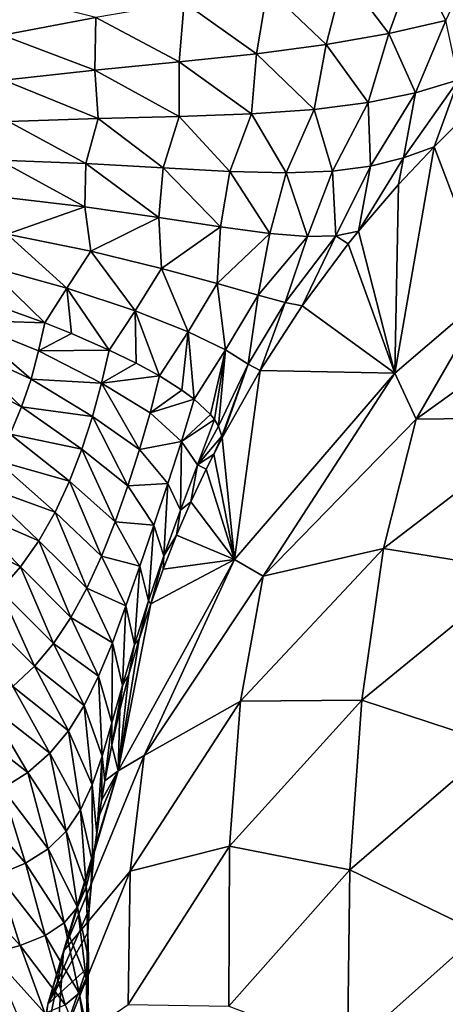
# Model space of a CAD drawing. Units: millimetres. Extents: x -25 to 25, y -4 to 315.
# Drawn here: x -9 to -9, y 9 to 10 of the extents above; entities that cross this region are included whole.
import ezdxf

# ---------------------------------------------------------------- set-up
doc = ezdxf.new("R2010")
doc.units = ezdxf.units.MM
doc.header["$LTSCALE"] = 52.148148
for name, color, linetype in [('1', 7, 'CONTINUOUS'), ('159', 7, 'CONTINUOUS'), ('229', 7, 'CONTINUOUS'), ('230', 7, 'CONTINUOUS'), ('232', 7, 'CONTINUOUS'), ('300', 7, 'CONTINUOUS'), ('31', 7, 'CONTINUOUS')]:
    doc.layers.add(name, color=color, linetype=linetype)

msp = doc.modelspace()

# ---------------------------------------------------------------- linework, layer by layer
at = {"layer": '1', "color": 7, "linetype": 'CONTINUOUS', "true_color": 0xaaaaaa}
for points in [[(-8.143, 0, -18.8869), (-10.7019, 0, -17.8439), (-8.143, 273.6, -18.8869), (-8.143, 0, -18.8869)], [(-8.143, 273.6, -18.8869), (-10.7019, 0, -17.8439), (-10.7019, 273.6, -17.8439), (-8.143, 273.6, -18.8869)]]:
    msp.add_3dface(points, dxfattribs=at)
at = {"layer": '159', "color": 7, "linetype": 'CONTINUOUS', "true_color": 0xaaaaaa}
for points in [[(-9.1053, 221.6487, 14.235), (-10.2935, 0, 13.6181), (-9.2659, 221.6587, 14.1572), (-9.1053, 221.6487, 14.235)], [(-8.9397, 221.6403, 14.3135), (-10.2935, 0, 13.6181), (-9.1053, 221.6487, 14.235), (-8.9397, 221.6403, 14.3135)], [(-8.7692, 221.6345, 14.3926), (-10.2935, 0, 13.6181), (-8.9397, 221.6403, 14.3135), (-8.7692, 221.6345, 14.3926)], [(-8.5934, 221.6325, 14.4721), (-10.2935, 0, 13.6181), (-8.7692, 221.6345, 14.3926), (-8.5934, 221.6325, 14.4721)], [(-8.1467, 0, 14.6656), (-10.2935, 0, 13.6181), (-8.2263, 221.6328, 14.632), (-8.1467, 0, 14.6656)], [(-8.2263, 221.6328, 14.632), (-10.2935, 0, 13.6181), (-8.4125, 221.6327, 14.5519), (-8.2263, 221.6328, 14.632)], [(-8.4125, 221.6327, 14.5519), (-10.2935, 0, 13.6181), (-8.5934, 221.6325, 14.4721), (-8.4125, 221.6327, 14.5519)]]:
    msp.add_3dface(points, dxfattribs=at)
at = {"layer": '229', "color": 7, "linetype": 'CONTINUOUS', "true_color": 0xaaaaaa}
for points in [[(-8.5991, 10.2872, -11.3636), (-8.5502, 10.189, -11.5586), (-8.4915, 10.3134, -11.4614), (-8.5991, 10.2872, -11.3636)], [(-8.7142, 10.2632, -11.2708), (-8.6422, 10.1677, -11.447), (-8.5991, 10.2872, -11.3636), (-8.7142, 10.2632, -11.2708)], [(-8.6422, 10.1677, -11.447), (-8.5502, 10.189, -11.5586), (-8.5991, 10.2872, -11.3636), (-8.6422, 10.1677, -11.447)], [(-8.8387, 10.2407, -11.1851), (-8.7433, 10.15, -11.3404), (-8.7142, 10.2632, -11.2708), (-8.8387, 10.2407, -11.1851)], [(-8.7433, 10.15, -11.3404), (-8.6422, 10.1677, -11.447), (-8.7142, 10.2632, -11.2708), (-8.7433, 10.15, -11.3404)], [(-9.2675, 10.1654, -10.9918), (-9.1164, 10.1938, -11.044), (-9.2989, 10.2395, -10.9608), (-9.2675, 10.1654, -10.9918)], [(-8.9731, 10.2181, -11.1087), (-8.8562, 10.1352, -11.2409), (-8.8387, 10.2407, -11.1851), (-8.9731, 10.2181, -11.1087)], [(-8.8562, 10.1352, -11.2409), (-8.7433, 10.15, -11.3404), (-8.8387, 10.2407, -11.1851), (-8.8562, 10.1352, -11.2409)], [(-9.1164, 10.1938, -11.044), (-8.9812, 10.122, -11.1516), (-8.9731, 10.2181, -11.1087), (-9.1164, 10.1938, -11.044)], [(-8.9812, 10.122, -11.1516), (-8.8562, 10.1352, -11.2409), (-8.9731, 10.2181, -11.1087), (-8.9812, 10.122, -11.1516)], [(-9.2675, 10.1654, -10.9918), (-9.1179, 10.1085, -11.0751), (-9.1164, 10.1938, -11.044), (-9.2675, 10.1654, -10.9918)], [(-9.1179, 10.1085, -11.0751), (-8.9812, 10.122, -11.1516), (-9.1164, 10.1938, -11.044), (-9.1179, 10.1085, -11.0751)], [(-8.6422, 10.1677, -11.447), (-8.5992, 10.072, -11.6597), (-8.5502, 10.189, -11.5586), (-8.6422, 10.1677, -11.447)], [(-8.5992, 10.072, -11.6597), (-8.5292, 10.0927, -11.7887), (-8.5502, 10.189, -11.5586), (-8.5992, 10.072, -11.6597)], [(-9.2653, 10.0921, -11.0124), (-9.1179, 10.1085, -11.0751), (-9.2675, 10.1654, -10.9918), (-9.2653, 10.0921, -11.0124)], [(-8.7433, 10.15, -11.3404), (-8.6757, 10.056, -11.5336), (-8.6422, 10.1677, -11.447), (-8.7433, 10.15, -11.3404)], [(-8.6757, 10.056, -11.5336), (-8.5992, 10.072, -11.6597), (-8.6422, 10.1677, -11.447), (-8.6757, 10.056, -11.5336)], [(-8.8562, 10.1352, -11.2409), (-8.7631, 10.0446, -11.4121), (-8.7433, 10.15, -11.3404), (-8.8562, 10.1352, -11.2409)], [(-8.7631, 10.0446, -11.4121), (-8.6757, 10.056, -11.5336), (-8.7433, 10.15, -11.3404), (-8.7631, 10.0446, -11.4121)], [(-8.9812, 10.122, -11.1516), (-8.8646, 10.0376, -11.2981), (-8.8562, 10.1352, -11.2409), (-8.9812, 10.122, -11.1516)], [(-8.8646, 10.0376, -11.2981), (-8.7631, 10.0446, -11.4121), (-8.8562, 10.1352, -11.2409), (-8.8646, 10.0376, -11.2981)], [(-9.2653, 10.0921, -11.0124), (-9.1125, 10.0304, -11.1061), (-9.1179, 10.1085, -11.0751), (-9.2653, 10.0921, -11.0124)], [(-9.1179, 10.1085, -11.0751), (-8.9812, 10.0335, -11.1951), (-8.9812, 10.122, -11.1516), (-9.1179, 10.1085, -11.0751)], [(-9.1125, 10.0304, -11.1061), (-8.9812, 10.0335, -11.1951), (-9.1179, 10.1085, -11.0751), (-9.1125, 10.0304, -11.1061)], [(-8.9812, 10.0335, -11.1951), (-8.8646, 10.0376, -11.2981), (-8.9812, 10.122, -11.1516), (-8.9812, 10.0335, -11.1951)], [(-8.6187, 9.9663, -11.8426), (-8.5689, 9.9844, -11.9786), (-8.5292, 10.0927, -11.7887), (-8.6187, 9.9663, -11.8426)], [(-8.5992, 10.072, -11.6597), (-8.6187, 9.9663, -11.8426), (-8.5292, 10.0927, -11.7887), (-8.5992, 10.072, -11.6597)], [(-8.5689, 9.9844, -11.9786), (-8.5368, 10.0164, -11.9918), (-8.5292, 10.0927, -11.7887), (-8.5689, 9.9844, -11.9786)], [(-9.2576, 10.0255, -11.0326), (-9.1125, 10.0304, -11.1061), (-9.2653, 10.0921, -11.0124), (-9.2576, 10.0255, -11.0326)], [(-8.6757, 10.056, -11.5336), (-8.6718, 9.9532, -11.7059), (-8.5992, 10.072, -11.6597), (-8.6757, 10.056, -11.5336)], [(-8.6718, 9.9532, -11.7059), (-8.6187, 9.9663, -11.8426), (-8.5992, 10.072, -11.6597), (-8.6718, 9.9532, -11.7059)], [(-8.8646, 10.0376, -11.2981), (-8.8082, 9.9423, -11.4429), (-8.7631, 10.0446, -11.4121), (-8.8646, 10.0376, -11.2981)], [(-8.8082, 9.9423, -11.4429), (-8.7335, 9.9451, -11.5719), (-8.7631, 10.0446, -11.4121), (-8.8082, 9.9423, -11.4429)], [(-8.7631, 10.0446, -11.4121), (-8.7335, 9.9451, -11.5719), (-8.6757, 10.056, -11.5336), (-8.7631, 10.0446, -11.4121)], [(-8.7335, 9.9451, -11.5719), (-8.6718, 9.9532, -11.7059), (-8.6757, 10.056, -11.5336), (-8.7335, 9.9451, -11.5719)], [(-9.2576, 10.0255, -11.0326), (-9.1323, 9.9572, -11.1185), (-9.1125, 10.0304, -11.1061), (-9.2576, 10.0255, -11.0326)], [(-9.1323, 9.9572, -11.1185), (-9.0074, 9.9502, -11.2129), (-9.1125, 10.0304, -11.1061), (-9.1323, 9.9572, -11.1185)], [(-9.1125, 10.0304, -11.1061), (-9.0074, 9.9502, -11.2129), (-8.9812, 10.0335, -11.1951), (-9.1125, 10.0304, -11.1061)], [(-9.0074, 9.9502, -11.2129), (-8.8992, 9.9445, -11.3219), (-8.9812, 10.0335, -11.1951), (-9.0074, 9.9502, -11.2129)], [(-8.9812, 10.0335, -11.1951), (-8.8992, 9.9445, -11.3219), (-8.8646, 10.0376, -11.2981), (-8.9812, 10.0335, -11.1951)], [(-8.8992, 9.9445, -11.3219), (-8.8082, 9.9423, -11.4429), (-8.8646, 10.0376, -11.2981), (-8.8992, 9.9445, -11.3219)], [(-9.2725, 9.963, -11.0403), (-9.1323, 9.9572, -11.1185), (-9.2576, 10.0255, -11.0326), (-9.2725, 9.963, -11.0403)], [(-8.6187, 9.9663, -11.8426), (-8.6264, 9.9232, -11.9535), (-8.5689, 9.9844, -11.9786), (-8.6187, 9.9663, -11.8426)], [(-8.6912, 9.8478, -11.9228), (-8.6264, 9.9232, -11.9535), (-8.6187, 9.9663, -11.8426), (-8.6912, 9.8478, -11.9228)], [(-8.6718, 9.9532, -11.7059), (-8.6912, 9.8478, -11.9228), (-8.6187, 9.9663, -11.8426), (-8.6718, 9.9532, -11.7059)], [(-9.2712, 9.9035, -11.0533), (-9.1338, 9.8871, -11.1391), (-9.2725, 9.963, -11.0403), (-9.2712, 9.9035, -11.0533)], [(-9.2725, 9.963, -11.0403), (-9.1338, 9.8871, -11.1391), (-9.1323, 9.9572, -11.1185), (-9.2725, 9.963, -11.0403)], [(-9.1338, 9.8871, -11.1391), (-9.0143, 9.87, -11.2424), (-9.1323, 9.9572, -11.1185), (-9.1338, 9.8871, -11.1391)], [(-9.1323, 9.9572, -11.1185), (-9.0143, 9.87, -11.2424), (-9.0074, 9.9502, -11.2129), (-9.1323, 9.9572, -11.1185)], [(-9.0143, 9.87, -11.2424), (-8.9144, 9.8549, -11.3613), (-9.0074, 9.9502, -11.2129), (-9.0143, 9.87, -11.2424)], [(-9.0074, 9.9502, -11.2129), (-8.9144, 9.8549, -11.3613), (-8.8992, 9.9445, -11.3219), (-9.0074, 9.9502, -11.2129)], [(-8.7335, 9.9451, -11.5719), (-8.7279, 9.8405, -11.7773), (-8.6718, 9.9532, -11.7059), (-8.7335, 9.9451, -11.5719)], [(-8.7279, 9.8405, -11.7773), (-8.6912, 9.8478, -11.9228), (-8.6718, 9.9532, -11.7059), (-8.7279, 9.8405, -11.7773)], [(-8.9144, 9.8549, -11.3613), (-8.8346, 9.8442, -11.4928), (-8.8992, 9.9445, -11.3219), (-8.9144, 9.8549, -11.3613)], [(-8.8992, 9.9445, -11.3219), (-8.8346, 9.8442, -11.4928), (-8.8082, 9.9423, -11.4429), (-8.8992, 9.9445, -11.3219)], [(-8.8346, 9.8442, -11.4928), (-8.7738, 9.8394, -11.6326), (-8.8082, 9.9423, -11.4429), (-8.8346, 9.8442, -11.4928)], [(-8.8082, 9.9423, -11.4429), (-8.7738, 9.8394, -11.6326), (-8.7335, 9.9451, -11.5719), (-8.8082, 9.9423, -11.4429)], [(-8.7738, 9.8394, -11.6326), (-8.7279, 9.8405, -11.7773), (-8.7335, 9.9451, -11.5719), (-8.7738, 9.8394, -11.6326)], [(-9.2712, 9.9035, -11.0533), (-9.2599, 9.843, -11.0709), (-9.1338, 9.8871, -11.1391), (-9.2712, 9.9035, -11.0533)], [(-9.2599, 9.843, -11.0709), (-9.1241, 9.8153, -11.1675), (-9.1338, 9.8871, -11.1391), (-9.2599, 9.843, -11.0709)], [(-9.1338, 9.8871, -11.1391), (-9.1241, 9.8153, -11.1675), (-9.0143, 9.87, -11.2424), (-9.1338, 9.8871, -11.1391)], [(-9.1241, 9.8153, -11.1675), (-9.0099, 9.7876, -11.2834), (-9.0143, 9.87, -11.2424), (-9.1241, 9.8153, -11.1675)], [(-9.0143, 9.87, -11.2424), (-9.0099, 9.7876, -11.2834), (-8.9144, 9.8549, -11.3613), (-9.0143, 9.87, -11.2424)], [(-9.0099, 9.7876, -11.2834), (-8.9197, 9.7631, -11.4162), (-8.9144, 9.8549, -11.3613), (-9.0099, 9.7876, -11.2834)], [(-8.9144, 9.8549, -11.3613), (-8.9197, 9.7631, -11.4162), (-8.8346, 9.8442, -11.4928), (-8.9144, 9.8549, -11.3613)], [(-9.2939, 9.7919, -11.0605), (-9.1629, 9.7556, -11.1531), (-9.2599, 9.843, -11.0709), (-9.2939, 9.7919, -11.0605)], [(-9.2599, 9.843, -11.0709), (-9.1629, 9.7556, -11.1531), (-9.1241, 9.8153, -11.1675), (-9.2599, 9.843, -11.0709)], [(-8.9197, 9.7631, -11.4162), (-8.8538, 9.7442, -11.5621), (-8.8346, 9.8442, -11.4928), (-8.9197, 9.7631, -11.4162)], [(-8.8346, 9.8442, -11.4928), (-8.8538, 9.7442, -11.5621), (-8.7738, 9.8394, -11.6326), (-8.8346, 9.8442, -11.4928)], [(-8.8538, 9.7442, -11.5621), (-8.81, 9.7322, -11.7161), (-8.7738, 9.8394, -11.6326), (-8.8538, 9.7442, -11.5621)], [(-8.81, 9.7322, -11.7161), (-8.7825, 9.7267, -11.8741), (-8.7279, 9.8405, -11.7773), (-8.81, 9.7322, -11.7161)], [(-8.7738, 9.8394, -11.6326), (-8.81, 9.7322, -11.7161), (-8.7279, 9.8405, -11.7773), (-8.7738, 9.8394, -11.6326)], [(-8.7825, 9.7267, -11.8741), (-8.7077, 9.8272, -11.9144), (-8.7279, 9.8405, -11.7773), (-8.7825, 9.7267, -11.8741)], [(-8.7279, 9.8405, -11.7773), (-8.7077, 9.8272, -11.9144), (-8.6912, 9.8478, -11.9228), (-8.7279, 9.8405, -11.7773)], [(-9.1629, 9.7556, -11.1531), (-9.0528, 9.719, -11.2647), (-9.1241, 9.8153, -11.1675), (-9.1629, 9.7556, -11.1531)], [(-9.1241, 9.8153, -11.1675), (-9.0528, 9.719, -11.2647), (-9.0099, 9.7876, -11.2834), (-9.1241, 9.8153, -11.1675)], [(-9.2935, 9.7333, -11.0687), (-9.1986, 9.6993, -11.1376), (-9.2939, 9.7919, -11.0605), (-9.2935, 9.7333, -11.0687)], [(-9.2939, 9.7919, -11.0605), (-9.1986, 9.6993, -11.1376), (-9.1629, 9.7556, -11.1531), (-9.2939, 9.7919, -11.0605)], [(-9.0528, 9.719, -11.2647), (-8.9667, 9.6849, -11.3932), (-9.0099, 9.7876, -11.2834), (-9.0528, 9.719, -11.2647)], [(-9.0099, 9.7876, -11.2834), (-8.9667, 9.6849, -11.3932), (-8.9197, 9.7631, -11.4162), (-9.0099, 9.7876, -11.2834)], [(-8.9667, 9.6849, -11.3932), (-8.9062, 9.6555, -11.5355), (-8.9197, 9.7631, -11.4162), (-8.9667, 9.6849, -11.3932)], [(-8.9197, 9.7631, -11.4162), (-8.9062, 9.6555, -11.5355), (-8.8538, 9.7442, -11.5621), (-8.9197, 9.7631, -11.4162)], [(-9.1986, 9.6993, -11.1376), (-9.1557, 9.6822, -11.1758), (-9.1629, 9.7556, -11.1531), (-9.1986, 9.6993, -11.1376)], [(-9.1557, 9.6822, -11.1758), (-9.0945, 9.6553, -11.2413), (-9.1629, 9.7556, -11.1531), (-9.1557, 9.6822, -11.1758)], [(-9.1629, 9.7556, -11.1531), (-9.0945, 9.6553, -11.2413), (-9.0528, 9.719, -11.2647), (-9.1629, 9.7556, -11.1531)], [(-8.9062, 9.6555, -11.5355), (-8.8697, 9.6326, -11.6871), (-8.8538, 9.7442, -11.5621), (-8.9062, 9.6555, -11.5355)], [(-8.8538, 9.7442, -11.5621), (-8.8697, 9.6326, -11.6871), (-8.81, 9.7322, -11.7161), (-8.8538, 9.7442, -11.5621)], [(-8.8697, 9.6326, -11.6871), (-8.8505, 9.6224, -11.8327), (-8.81, 9.7322, -11.7161), (-8.8697, 9.6326, -11.6871)], [(-8.8505, 9.6224, -11.8327), (-8.7825, 9.7267, -11.8741), (-8.81, 9.7322, -11.7161), (-8.8505, 9.6224, -11.8327)], [(-9.0945, 9.6553, -11.2413), (-9.0509, 9.634, -11.2987), (-9.0528, 9.719, -11.2647), (-9.0945, 9.6553, -11.2413)], [(-9.0509, 9.634, -11.2987), (-9.0132, 9.6133, -11.3599), (-9.0528, 9.719, -11.2647), (-9.0509, 9.634, -11.2987)], [(-9.0528, 9.719, -11.2647), (-9.0132, 9.6133, -11.3599), (-8.9667, 9.6849, -11.3932), (-9.0528, 9.719, -11.2647)], [(-9.0132, 9.6133, -11.3599), (-8.9771, 9.5905, -11.4352), (-8.9667, 9.6849, -11.3932), (-9.0132, 9.6133, -11.3599)], [(-8.9771, 9.5905, -11.4352), (-8.9572, 9.5758, -11.4892), (-8.9667, 9.6849, -11.3932), (-8.9771, 9.5905, -11.4352)], [(-8.9667, 9.6849, -11.3932), (-8.9572, 9.5758, -11.4892), (-8.9062, 9.6555, -11.5355), (-8.9667, 9.6849, -11.3932)], [(-8.9572, 9.5758, -11.4892), (-8.9309, 9.5512, -11.591), (-8.9062, 9.6555, -11.5355), (-8.9572, 9.5758, -11.4892)], [(-8.9309, 9.5512, -11.591), (-8.9242, 9.5428, -11.6296), (-8.9062, 9.6555, -11.5355), (-8.9309, 9.5512, -11.591)], [(-8.9242, 9.5428, -11.6296), (-8.9175, 9.5321, -11.6834), (-8.9062, 9.6555, -11.5355), (-8.9242, 9.5428, -11.6296)], [(-8.9062, 9.6555, -11.5355), (-8.9175, 9.5321, -11.6834), (-8.8697, 9.6326, -11.6871), (-8.9062, 9.6555, -11.5355)], [(-8.9175, 9.5321, -11.6834), (-8.9122, 9.516, -11.7738), (-8.8697, 9.6326, -11.6871), (-8.9175, 9.5321, -11.6834)], [(-8.9122, 9.516, -11.7738), (-8.9119, 9.5133, -11.7903), (-8.8697, 9.6326, -11.6871), (-8.9122, 9.516, -11.7738)], [(-8.8697, 9.6326, -11.6871), (-8.9119, 9.5133, -11.7903), (-8.8505, 9.6224, -11.8327), (-8.8697, 9.6326, -11.6871)]]:
    msp.add_3dface(points, dxfattribs=at)
at = {"layer": '230', "color": 7, "linetype": 'CONTINUOUS', "true_color": 0xaaaaaa}
for points in [[(-9.1986, 9.6993, -11.1376), (-9.2935, 9.7333, -11.0687), (-9.3317, 9.7035, -11.0498), (-9.1986, 9.6993, -11.1376)], [(-9.3317, 9.7035, -11.0498), (-9.3428, 9.6643, -11.0465), (-9.221, 9.6084, -11.1344), (-9.3317, 9.7035, -11.0498)], [(-9.1986, 9.6993, -11.1376), (-9.3317, 9.7035, -11.0498), (-9.2088, 9.6538, -11.1375), (-9.1986, 9.6993, -11.1376)], [(-9.2088, 9.6538, -11.1375), (-9.3317, 9.7035, -11.0498), (-9.221, 9.6084, -11.1344), (-9.2088, 9.6538, -11.1375)], [(-9.1557, 9.6822, -11.1758), (-9.1986, 9.6993, -11.1376), (-9.2088, 9.6538, -11.1375), (-9.1557, 9.6822, -11.1758)], [(-9.0945, 9.6553, -11.2413), (-9.1557, 9.6822, -11.1758), (-9.2088, 9.6538, -11.1375), (-9.0945, 9.6553, -11.2413)], [(-9.3428, 9.6643, -11.0465), (-9.3573, 9.6253, -11.0403), (-9.2363, 9.5633, -11.1273), (-9.3428, 9.6643, -11.0465)], [(-9.221, 9.6084, -11.1344), (-9.3428, 9.6643, -11.0465), (-9.2363, 9.5633, -11.1273), (-9.221, 9.6084, -11.1344)], [(-9.2088, 9.6538, -11.1375), (-9.221, 9.6084, -11.1344), (-9.1069, 9.6016, -11.243), (-9.2088, 9.6538, -11.1375)], [(-9.0945, 9.6553, -11.2413), (-9.2088, 9.6538, -11.1375), (-9.1069, 9.6016, -11.243), (-9.0945, 9.6553, -11.2413)], [(-9.0509, 9.634, -11.2987), (-9.0945, 9.6553, -11.2413), (-9.1069, 9.6016, -11.243), (-9.0509, 9.634, -11.2987)], [(-9.0132, 9.6133, -11.3599), (-9.0509, 9.634, -11.2987), (-9.1069, 9.6016, -11.243), (-9.0132, 9.6133, -11.3599)], [(-9.2363, 9.5633, -11.1273), (-9.3573, 9.6253, -11.0403), (-9.255, 9.5192, -11.1157), (-9.2363, 9.5633, -11.1273)], [(-9.221, 9.6084, -11.1344), (-9.2363, 9.5633, -11.1273), (-9.1215, 9.5479, -11.2402), (-9.221, 9.6084, -11.1344)], [(-9.1069, 9.6016, -11.243), (-9.221, 9.6084, -11.1344), (-9.1215, 9.5479, -11.2402), (-9.1069, 9.6016, -11.243)], [(-9.1069, 9.6016, -11.243), (-9.1215, 9.5479, -11.2402), (-9.0456, 9.4943, -11.3624), (-9.1069, 9.6016, -11.243)], [(-9.0132, 9.6133, -11.3599), (-9.1069, 9.6016, -11.243), (-9.0285, 9.5538, -11.3642), (-9.0132, 9.6133, -11.3599)], [(-9.0285, 9.5538, -11.3642), (-9.1069, 9.6016, -11.243), (-9.0456, 9.4943, -11.3624), (-9.0285, 9.5538, -11.3642)], [(-8.9771, 9.5905, -11.4352), (-9.0132, 9.6133, -11.3599), (-9.0285, 9.5538, -11.3642), (-8.9771, 9.5905, -11.4352)], [(-8.9572, 9.5758, -11.4892), (-8.9771, 9.5905, -11.4352), (-9.0285, 9.5538, -11.3642), (-8.9572, 9.5758, -11.4892)], [(-8.9572, 9.5758, -11.4892), (-9.0285, 9.5538, -11.3642), (-8.9777, 9.5074, -11.4981), (-8.9572, 9.5758, -11.4892)], [(-8.9309, 9.5512, -11.591), (-8.9572, 9.5758, -11.4892), (-8.9777, 9.5074, -11.4981), (-8.9309, 9.5512, -11.591)], [(-9.2363, 9.5633, -11.1273), (-9.255, 9.5192, -11.1157), (-9.1388, 9.4947, -11.2316), (-9.2363, 9.5633, -11.1273)], [(-9.1215, 9.5479, -11.2402), (-9.2363, 9.5633, -11.1273), (-9.1388, 9.4947, -11.2316), (-9.1215, 9.5479, -11.2402)], [(-9.0285, 9.5538, -11.3642), (-9.0456, 9.4943, -11.3624), (-8.9777, 9.5074, -11.4981), (-9.0285, 9.5538, -11.3642)], [(-8.9242, 9.5428, -11.6296), (-8.9309, 9.5512, -11.591), (-8.9777, 9.5074, -11.4981), (-8.9242, 9.5428, -11.6296)], [(-9.1215, 9.5479, -11.2402), (-9.1388, 9.4947, -11.2316), (-9.0644, 9.4353, -11.3537), (-9.1215, 9.5479, -11.2402)], [(-9.0456, 9.4943, -11.3624), (-9.1215, 9.5479, -11.2402), (-9.0644, 9.4353, -11.3537), (-9.0456, 9.4943, -11.3624)], [(-8.9242, 9.5428, -11.6296), (-8.9777, 9.5074, -11.4981), (-8.9516, 9.4696, -11.6401), (-8.9242, 9.5428, -11.6296)], [(-8.9175, 9.5321, -11.6834), (-8.9242, 9.5428, -11.6296), (-8.9516, 9.4696, -11.6401), (-8.9175, 9.5321, -11.6834)], [(-9.255, 9.5192, -11.1157), (-9.2772, 9.4767, -11.0996), (-9.159, 9.4428, -11.2167), (-9.255, 9.5192, -11.1157)], [(-9.1388, 9.4947, -11.2316), (-9.255, 9.5192, -11.1157), (-9.159, 9.4428, -11.2167), (-9.1388, 9.4947, -11.2316)], [(-8.9122, 9.516, -11.7738), (-8.9175, 9.5321, -11.6834), (-8.9516, 9.4696, -11.6401), (-8.9122, 9.516, -11.7738)], [(-8.9777, 9.5074, -11.4981), (-9.0456, 9.4943, -11.3624), (-8.9999, 9.4394, -11.497), (-8.9777, 9.5074, -11.4981)], [(-8.9777, 9.5074, -11.4981), (-8.9999, 9.4394, -11.497), (-8.9794, 9.396, -11.6404), (-8.9777, 9.5074, -11.4981)], [(-8.9516, 9.4696, -11.6401), (-8.9777, 9.5074, -11.4981), (-8.9794, 9.396, -11.6404), (-8.9516, 9.4696, -11.6401)], [(-8.9122, 9.516, -11.7738), (-8.9516, 9.4696, -11.6401), (-8.9255, 9.4868, -11.7793), (-8.9122, 9.516, -11.7738)], [(-8.9119, 9.5133, -11.7903), (-8.9122, 9.516, -11.7738), (-8.9255, 9.4868, -11.7793), (-8.9119, 9.5133, -11.7903)], [(-9.1388, 9.4947, -11.2316), (-9.159, 9.4428, -11.2167), (-9.0849, 9.3774, -11.3375), (-9.1388, 9.4947, -11.2316)], [(-9.0644, 9.4353, -11.3537), (-9.1388, 9.4947, -11.2316), (-9.0849, 9.3774, -11.3375), (-9.0644, 9.4353, -11.3537)], [(-9.0456, 9.4943, -11.3624), (-9.0644, 9.4353, -11.3537), (-8.9999, 9.4394, -11.497), (-9.0456, 9.4943, -11.3624)], [(-8.9255, 9.4868, -11.7793), (-8.9516, 9.4696, -11.6401), (-8.9377, 9.4622, -11.7693), (-8.9255, 9.4868, -11.7793)], [(-9.2772, 9.4767, -11.0996), (-9.303, 9.4367, -11.0794), (-9.1822, 9.393, -11.1955), (-9.2772, 9.4767, -11.0996)], [(-9.159, 9.4428, -11.2167), (-9.2772, 9.4767, -11.0996), (-9.1822, 9.393, -11.1955), (-9.159, 9.4428, -11.2167)], [(-8.9516, 9.4696, -11.6401), (-8.9794, 9.396, -11.6404), (-8.9623, 9.4096, -11.7486), (-8.9516, 9.4696, -11.6401)], [(-8.9377, 9.4622, -11.7693), (-8.9516, 9.4696, -11.6401), (-8.9623, 9.4096, -11.7486), (-8.9377, 9.4622, -11.7693)], [(-9.159, 9.4428, -11.2167), (-9.1822, 9.393, -11.1955), (-9.1069, 9.3218, -11.3135), (-9.159, 9.4428, -11.2167)], [(-9.0849, 9.3774, -11.3375), (-9.159, 9.4428, -11.2167), (-9.1069, 9.3218, -11.3135), (-9.0849, 9.3774, -11.3375)], [(-8.9999, 9.4394, -11.497), (-9.0644, 9.4353, -11.3537), (-9.0225, 9.3717, -11.4872), (-8.9999, 9.4394, -11.497)], [(-8.9999, 9.4394, -11.497), (-9.0225, 9.3717, -11.4872), (-9.0062, 9.3223, -11.6309), (-8.9999, 9.4394, -11.497)], [(-8.9794, 9.396, -11.6404), (-8.9999, 9.4394, -11.497), (-9.0062, 9.3223, -11.6309), (-8.9794, 9.396, -11.6404)], [(-9.303, 9.4367, -11.0794), (-9.3321, 9.3999, -11.0556), (-9.2086, 9.3466, -11.1683), (-9.303, 9.4367, -11.0794)], [(-9.1822, 9.393, -11.1955), (-9.303, 9.4367, -11.0794), (-9.2086, 9.3466, -11.1683), (-9.1822, 9.393, -11.1955)], [(-9.0644, 9.4353, -11.3537), (-9.0849, 9.3774, -11.3375), (-9.0225, 9.3717, -11.4872), (-9.0644, 9.4353, -11.3537)], [(-8.9623, 9.4096, -11.7486), (-8.9794, 9.396, -11.6404), (-8.9855, 9.3556, -11.728), (-8.9623, 9.4096, -11.7486)], [(-9.3321, 9.3999, -11.0556), (-9.3644, 9.3666, -11.0292), (-9.2382, 9.3044, -11.1361), (-9.3321, 9.3999, -11.0556)], [(-9.2086, 9.3466, -11.1683), (-9.3321, 9.3999, -11.0556), (-9.2382, 9.3044, -11.1361), (-9.2086, 9.3466, -11.1683)], [(-9.1822, 9.393, -11.1955), (-9.2086, 9.3466, -11.1683), (-9.1308, 9.2697, -11.2821), (-9.1822, 9.393, -11.1955)], [(-9.1069, 9.3218, -11.3135), (-9.1822, 9.393, -11.1955), (-9.1308, 9.2697, -11.2821), (-9.1069, 9.3218, -11.3135)], [(-8.9794, 9.396, -11.6404), (-9.0062, 9.3223, -11.6309), (-8.9855, 9.3556, -11.728), (-8.9794, 9.396, -11.6404)], [(-9.0849, 9.3774, -11.3375), (-9.1069, 9.3218, -11.3135), (-9.0451, 9.3051, -11.4678), (-9.0849, 9.3774, -11.3375)], [(-9.0225, 9.3717, -11.4872), (-9.0849, 9.3774, -11.3375), (-9.0451, 9.3051, -11.4678), (-9.0225, 9.3717, -11.4872)], [(-9.2382, 9.3044, -11.1361), (-9.3644, 9.3666, -11.0292), (-9.2709, 9.2667, -11.1001), (-9.2382, 9.3044, -11.1361)], [(-9.0225, 9.3717, -11.4872), (-9.0451, 9.3051, -11.4678), (-9.0311, 9.2494, -11.6108), (-9.0225, 9.3717, -11.4872)], [(-9.0062, 9.3223, -11.6309), (-9.0225, 9.3717, -11.4872), (-9.0311, 9.2494, -11.6108), (-9.0062, 9.3223, -11.6309)], [(-9.2086, 9.3466, -11.1683), (-9.2382, 9.3044, -11.1361), (-9.1566, 9.2223, -11.2442), (-9.2086, 9.3466, -11.1683)], [(-9.1308, 9.2697, -11.2821), (-9.2086, 9.3466, -11.1683), (-9.1566, 9.2223, -11.2442), (-9.1308, 9.2697, -11.2821)], [(-8.9855, 9.3556, -11.728), (-9.0062, 9.3223, -11.6309), (-9.0073, 9.3004, -11.7073), (-8.9855, 9.3556, -11.728)], [(-9.1069, 9.3218, -11.3135), (-9.1308, 9.2697, -11.2821), (-9.0675, 9.2411, -11.4384), (-9.1069, 9.3218, -11.3135)], [(-9.0451, 9.3051, -11.4678), (-9.1069, 9.3218, -11.3135), (-9.0675, 9.2411, -11.4384), (-9.0451, 9.3051, -11.4678)], [(-9.0062, 9.3223, -11.6309), (-9.0311, 9.2494, -11.6108), (-9.0275, 9.2442, -11.6865), (-9.0062, 9.3223, -11.6309)], [(-9.0073, 9.3004, -11.7073), (-9.0062, 9.3223, -11.6309), (-9.0275, 9.2442, -11.6865), (-9.0073, 9.3004, -11.7073)], [(-9.2382, 9.3044, -11.1361), (-9.2709, 9.2667, -11.1001), (-9.1847, 9.18, -11.2012), (-9.2382, 9.3044, -11.1361)], [(-9.1566, 9.2223, -11.2442), (-9.2382, 9.3044, -11.1361), (-9.1847, 9.18, -11.2012), (-9.1566, 9.2223, -11.2442)], [(-9.0451, 9.3051, -11.4678), (-9.0675, 9.2411, -11.4384), (-9.0535, 9.1787, -11.5796), (-9.0451, 9.3051, -11.4678)], [(-9.0311, 9.2494, -11.6108), (-9.0451, 9.3051, -11.4678), (-9.0535, 9.1787, -11.5796), (-9.0311, 9.2494, -11.6108)], [(-9.2709, 9.2667, -11.1001), (-9.3065, 9.2337, -11.0618), (-9.2153, 9.1432, -11.1549), (-9.2709, 9.2667, -11.1001)], [(-9.1847, 9.18, -11.2012), (-9.2709, 9.2667, -11.1001), (-9.2153, 9.1432, -11.1549), (-9.1847, 9.18, -11.2012)], [(-9.1308, 9.2697, -11.2821), (-9.1566, 9.2223, -11.2442), (-9.0895, 9.1814, -11.3997), (-9.1308, 9.2697, -11.2821)], [(-9.0675, 9.2411, -11.4384), (-9.1308, 9.2697, -11.2821), (-9.0895, 9.1814, -11.3997), (-9.0675, 9.2411, -11.4384)], [(-9.0311, 9.2494, -11.6108), (-9.0535, 9.1787, -11.5796), (-9.046, 9.1874, -11.6653), (-9.0311, 9.2494, -11.6108)], [(-9.0275, 9.2442, -11.6865), (-9.0311, 9.2494, -11.6108), (-9.046, 9.1874, -11.6653), (-9.0275, 9.2442, -11.6865)], [(-9.2153, 9.1432, -11.1549), (-9.3065, 9.2337, -11.0618), (-9.2504, 9.1104, -11.1044), (-9.2153, 9.1432, -11.1549)], [(-9.0675, 9.2411, -11.4384), (-9.0895, 9.1814, -11.3997), (-9.073, 9.1121, -11.5376), (-9.0675, 9.2411, -11.4384)], [(-9.0535, 9.1787, -11.5796), (-9.0675, 9.2411, -11.4384), (-9.073, 9.1121, -11.5376), (-9.0535, 9.1787, -11.5796)], [(-9.1566, 9.2223, -11.2442), (-9.1847, 9.18, -11.2012), (-9.1118, 9.1273, -11.3528), (-9.1566, 9.2223, -11.2442)], [(-9.0895, 9.1814, -11.3997), (-9.1566, 9.2223, -11.2442), (-9.1118, 9.1273, -11.3528), (-9.0895, 9.1814, -11.3997)], [(-9.046, 9.1874, -11.6653), (-9.0535, 9.1787, -11.5796), (-9.0626, 9.1302, -11.644), (-9.046, 9.1874, -11.6653)], [(-9.1847, 9.18, -11.2012), (-9.2153, 9.1432, -11.1549), (-9.1352, 9.0797, -11.2995), (-9.1847, 9.18, -11.2012)], [(-9.1118, 9.1273, -11.3528), (-9.1847, 9.18, -11.2012), (-9.1352, 9.0797, -11.2995), (-9.1118, 9.1273, -11.3528)], [(-9.0895, 9.1814, -11.3997), (-9.1118, 9.1273, -11.3528), (-9.0901, 9.0514, -11.4863), (-9.0895, 9.1814, -11.3997)], [(-9.073, 9.1121, -11.5376), (-9.0895, 9.1814, -11.3997), (-9.0901, 9.0514, -11.4863), (-9.073, 9.1121, -11.5376)], [(-9.0535, 9.1787, -11.5796), (-9.073, 9.1121, -11.5376), (-9.0626, 9.1302, -11.644), (-9.0535, 9.1787, -11.5796)], [(-9.2153, 9.1432, -11.1549), (-9.2504, 9.1104, -11.1044), (-9.1605, 9.0387, -11.2417), (-9.2153, 9.1432, -11.1549)], [(-9.1352, 9.0797, -11.2995), (-9.2153, 9.1432, -11.1549), (-9.1605, 9.0387, -11.2417), (-9.1352, 9.0797, -11.2995)], [(-9.1118, 9.1273, -11.3528), (-9.1352, 9.0797, -11.2995), (-9.106, 8.9976, -11.4271), (-9.1118, 9.1273, -11.3528)], [(-9.0901, 9.0514, -11.4863), (-9.1118, 9.1273, -11.3528), (-9.106, 8.9976, -11.4271), (-9.0901, 9.0514, -11.4863)], [(-9.0626, 9.1302, -11.644), (-9.073, 9.1121, -11.5376), (-9.0775, 9.0729, -11.6224), (-9.0626, 9.1302, -11.644)], [(-9.2504, 9.1104, -11.1044), (-9.2907, 9.081, -11.0505), (-9.1907, 9.0026, -11.1779), (-9.2504, 9.1104, -11.1044)], [(-9.1605, 9.0387, -11.2417), (-9.2504, 9.1104, -11.1044), (-9.1907, 9.0026, -11.1779), (-9.1605, 9.0387, -11.2417)], [(-9.073, 9.1121, -11.5376), (-9.0901, 9.0514, -11.4863), (-9.0905, 9.0154, -11.6007), (-9.073, 9.1121, -11.5376)], [(-9.0775, 9.0729, -11.6224), (-9.073, 9.1121, -11.5376), (-9.0905, 9.0154, -11.6007), (-9.0775, 9.0729, -11.6224)], [(-9.2907, 9.081, -11.0505), (-9.3353, 9.0559, -10.9963), (-9.2263, 8.9712, -11.1102), (-9.2907, 9.081, -11.0505)], [(-9.1907, 9.0026, -11.1779), (-9.2907, 9.081, -11.0505), (-9.2263, 8.9712, -11.1102), (-9.1907, 9.0026, -11.1779)], [(-9.1352, 9.0797, -11.2995), (-9.1605, 9.0387, -11.2417), (-9.122, 8.9513, -11.3625), (-9.1352, 9.0797, -11.2995)], [(-9.106, 8.9976, -11.4271), (-9.1352, 9.0797, -11.2995), (-9.122, 8.9513, -11.3625), (-9.106, 8.9976, -11.4271)], [(-9.2263, 8.9712, -11.1102), (-9.3353, 9.0559, -10.9963), (-9.2672, 8.9452, -11.042), (-9.2263, 8.9712, -11.1102)], [(-9.0901, 9.0514, -11.4863), (-9.106, 8.9976, -11.4271), (-9.1017, 8.9578, -11.579), (-9.0901, 9.0514, -11.4863)], [(-9.0905, 9.0154, -11.6007), (-9.0901, 9.0514, -11.4863), (-9.1017, 8.9578, -11.579), (-9.0905, 9.0154, -11.6007)], [(-9.1605, 9.0387, -11.2417), (-9.1907, 9.0026, -11.1779), (-9.1408, 8.911, -11.2912), (-9.1605, 9.0387, -11.2417)], [(-9.122, 8.9513, -11.3625), (-9.1605, 9.0387, -11.2417), (-9.1408, 8.911, -11.2912), (-9.122, 8.9513, -11.3625)], [(-9.1907, 9.0026, -11.1779), (-9.2263, 8.9712, -11.1102), (-9.1644, 8.8761, -11.214), (-9.1907, 9.0026, -11.1779)], [(-9.1408, 8.911, -11.2912), (-9.1907, 9.0026, -11.1779), (-9.1644, 8.8761, -11.214), (-9.1408, 8.911, -11.2912)], [(-9.106, 8.9976, -11.4271), (-9.122, 8.9513, -11.3625), (-9.1145, 8.8719, -11.4972), (-9.106, 8.9976, -11.4271)], [(-9.1072, 8.9258, -11.5669), (-9.106, 8.9976, -11.4271), (-9.1145, 8.8719, -11.4972), (-9.1072, 8.9258, -11.5669)], [(-9.1017, 8.9578, -11.579), (-9.106, 8.9976, -11.4271), (-9.1072, 8.9258, -11.5669), (-9.1017, 8.9578, -11.579)], [(-9.2263, 8.9712, -11.1102), (-9.2672, 8.9452, -11.042), (-9.1935, 8.8476, -11.1352), (-9.2263, 8.9712, -11.1102)], [(-9.1644, 8.8761, -11.214), (-9.2263, 8.9712, -11.1102), (-9.1935, 8.8476, -11.1352), (-9.1644, 8.8761, -11.214)], [(-9.2672, 8.9452, -11.042), (-9.3152, 8.9233, -10.9734), (-9.2299, 8.8245, -11.0554), (-9.2672, 8.9452, -11.042)], [(-9.1935, 8.8476, -11.1352), (-9.2672, 8.9452, -11.042), (-9.2299, 8.8245, -11.0554), (-9.1935, 8.8476, -11.1352)], [(-9.122, 8.9513, -11.3625), (-9.1408, 8.911, -11.2912), (-9.1217, 8.8259, -11.4201), (-9.122, 8.9513, -11.3625)], [(-9.1145, 8.8719, -11.4972), (-9.122, 8.9513, -11.3625), (-9.1217, 8.8259, -11.4201), (-9.1145, 8.8719, -11.4972)], [(-9.2299, 8.8245, -11.0554), (-9.3152, 8.9233, -10.9734), (-9.2752, 8.8053, -10.9741), (-9.2299, 8.8245, -11.0554)], [(-9.1072, 8.9258, -11.5669), (-9.1145, 8.8719, -11.4972), (-9.1112, 8.8998, -11.5572), (-9.1072, 8.9258, -11.5669)], [(-9.1408, 8.911, -11.2912), (-9.1644, 8.8761, -11.214), (-9.1316, 8.786, -11.3351), (-9.1408, 8.911, -11.2912)], [(-9.1217, 8.8259, -11.4201), (-9.1408, 8.911, -11.2912), (-9.1316, 8.786, -11.3351), (-9.1217, 8.8259, -11.4201)], [(-9.1112, 8.8998, -11.5572), (-9.1145, 8.8719, -11.4972), (-9.1188, 8.8411, -11.5355), (-9.1112, 8.8998, -11.5572)], [(-9.1644, 8.8761, -11.214), (-9.1935, 8.8476, -11.1352), (-9.1461, 8.7533, -11.2465), (-9.1644, 8.8761, -11.214)], [(-9.1316, 8.786, -11.3351), (-9.1644, 8.8761, -11.214), (-9.1461, 8.7533, -11.2465), (-9.1316, 8.786, -11.3351)], [(-9.1145, 8.8719, -11.4972), (-9.1217, 8.8259, -11.4201), (-9.1188, 8.8411, -11.5355), (-9.1145, 8.8719, -11.4972)], [(-9.1935, 8.8476, -11.1352), (-9.2299, 8.8245, -11.0554), (-9.1675, 8.7276, -11.1566), (-9.1935, 8.8476, -11.1352)], [(-9.1461, 8.7533, -11.2465), (-9.1935, 8.8476, -11.1352), (-9.1675, 8.7276, -11.1566), (-9.1461, 8.7533, -11.2465)], [(-9.1217, 8.8259, -11.4201), (-9.127, 8.7501, -11.5023), (-9.1188, 8.8411, -11.5355), (-9.1217, 8.8259, -11.4201)], [(-9.2299, 8.8245, -11.0554), (-9.2752, 8.8053, -10.9741), (-9.1982, 8.7073, -11.0643), (-9.2299, 8.8245, -11.0554)], [(-9.1675, 8.7276, -11.1566), (-9.2299, 8.8245, -11.0554), (-9.1982, 8.7073, -11.0643), (-9.1675, 8.7276, -11.1566)], [(-9.1217, 8.8259, -11.4201), (-9.1316, 8.786, -11.3351), (-9.127, 8.7501, -11.5023), (-9.1217, 8.8259, -11.4201)], [(-9.2752, 8.8053, -10.9741), (-9.3281, 8.789, -10.8943), (-9.2385, 8.691, -10.9711), (-9.2752, 8.8053, -10.9741)], [(-9.1982, 8.7073, -11.0643), (-9.2752, 8.8053, -10.9741), (-9.2385, 8.691, -10.9711), (-9.1982, 8.7073, -11.0643)], [(-9.2385, 8.691, -10.9711), (-9.3281, 8.789, -10.8943), (-9.2863, 8.6781, -10.8822), (-9.2385, 8.691, -10.9711)], [(-9.1316, 8.786, -11.3351), (-9.1461, 8.7533, -11.2465), (-9.128, 8.67, -11.3923), (-9.1316, 8.786, -11.3351)], [(-9.1316, 8.786, -11.3351), (-9.128, 8.67, -11.3923), (-9.1291, 8.712, -11.4881), (-9.1316, 8.786, -11.3351)], [(-9.1316, 8.786, -11.3351), (-9.1291, 8.712, -11.4881), (-9.127, 8.7501, -11.5023), (-9.1316, 8.786, -11.3351)], [(-9.1461, 8.7533, -11.2465), (-9.1675, 8.7276, -11.1566), (-9.1317, 8.638, -11.2922), (-9.1461, 8.7533, -11.2465)], [(-9.1461, 8.7533, -11.2465), (-9.1317, 8.638, -11.2922), (-9.128, 8.67, -11.3923), (-9.1461, 8.7533, -11.2465)], [(-9.1675, 8.7276, -11.1566), (-9.1982, 8.7073, -11.0643), (-9.1434, 8.6137, -11.1896), (-9.1675, 8.7276, -11.1566)], [(-9.1675, 8.7276, -11.1566), (-9.1434, 8.6137, -11.1896), (-9.1317, 8.638, -11.2922), (-9.1675, 8.7276, -11.1566)], [(-9.1982, 8.7073, -11.0643), (-9.2385, 8.691, -10.9711), (-9.1658, 8.5953, -11.0836), (-9.1982, 8.7073, -11.0643)], [(-9.1982, 8.7073, -11.0643), (-9.1658, 8.5953, -11.0836), (-9.1434, 8.6137, -11.1896), (-9.1982, 8.7073, -11.0643)], [(-9.1291, 8.712, -11.4881), (-9.128, 8.67, -11.3923), (-9.1309, 8.6536, -11.4662), (-9.1291, 8.712, -11.4881)], [(-9.2385, 8.691, -10.9711), (-9.2863, 8.6781, -10.8822), (-9.1986, 8.5817, -10.9783), (-9.2385, 8.691, -10.9711)], [(-9.2385, 8.691, -10.9711), (-9.1986, 8.5817, -10.9783), (-9.1658, 8.5953, -11.0836), (-9.2385, 8.691, -10.9711)], [(-9.2863, 8.6781, -10.8822), (-9.2402, 8.5719, -10.879), (-9.1986, 8.5817, -10.9783), (-9.2863, 8.6781, -10.8822)], [(-9.1317, 8.638, -11.2922), (-9.1296, 8.5509, -11.4283), (-9.128, 8.67, -11.3923), (-9.1317, 8.638, -11.2922)], [(-9.128, 8.67, -11.3923), (-9.1296, 8.5509, -11.4283), (-9.1309, 8.6536, -11.4662), (-9.128, 8.67, -11.3923)], [(-9.1434, 8.6137, -11.1896), (-9.123, 8.5193, -11.317), (-9.1317, 8.638, -11.2922), (-9.1434, 8.6137, -11.1896)], [(-9.123, 8.5193, -11.317), (-9.1295, 8.5488, -11.4275), (-9.1317, 8.638, -11.2922), (-9.123, 8.5193, -11.317)], [(-9.1295, 8.5488, -11.4275), (-9.1296, 8.5509, -11.4283), (-9.1317, 8.638, -11.2922), (-9.1295, 8.5488, -11.4275)], [(-9.1658, 8.5953, -11.0836), (-9.1258, 8.498, -11.2022), (-9.1434, 8.6137, -11.1896), (-9.1658, 8.5953, -11.0836)], [(-9.1258, 8.498, -11.2022), (-9.123, 8.5193, -11.317), (-9.1434, 8.6137, -11.1896), (-9.1258, 8.498, -11.2022)]]:
    msp.add_3dface(points, dxfattribs=at)
at = {"layer": '232', "color": 7, "linetype": 'CONTINUOUS', "true_color": 0xaaaaaa}
for points in [[(-8.5368, 10.0164, -11.9918), (-8.5689, 9.9844, -11.9786), (-8.4791, 9.7493, -13.1626), (-8.5368, 10.0164, -11.9918)], [(-8.5689, 9.9844, -11.9786), (-8.6264, 9.9232, -11.9535), (-8.6323, 9.6181, -13.0939), (-8.5689, 9.9844, -11.9786)], [(-8.4791, 9.7493, -13.1626), (-8.5689, 9.9844, -11.9786), (-8.6323, 9.6181, -13.0939), (-8.4791, 9.7493, -13.1626)], [(-8.6264, 9.9232, -11.9535), (-8.6912, 9.8478, -11.9228), (-8.6323, 9.6181, -13.0939), (-8.6264, 9.9232, -11.9535)], [(-8.6912, 9.8478, -11.9228), (-8.7077, 9.8272, -11.9144), (-8.6323, 9.6181, -13.0939), (-8.6912, 9.8478, -11.9228)], [(-8.7077, 9.8272, -11.9144), (-8.7825, 9.7267, -11.8741), (-8.6323, 9.6181, -13.0939), (-8.7077, 9.8272, -11.9144)], [(-8.7825, 9.7267, -11.8741), (-8.8505, 9.6224, -11.8327), (-8.6323, 9.6181, -13.0939), (-8.7825, 9.7267, -11.8741)], [(-8.8505, 9.6224, -11.8327), (-8.9119, 9.5133, -11.7903), (-8.892, 9.3164, -12.9483), (-8.8505, 9.6224, -11.8327)], [(-8.6323, 9.6181, -13.0939), (-8.8505, 9.6224, -11.8327), (-8.892, 9.3164, -12.9483), (-8.6323, 9.6181, -13.0939)], [(-8.9119, 9.5133, -11.7903), (-8.9255, 9.4868, -11.7793), (-8.892, 9.3164, -12.9483), (-8.9119, 9.5133, -11.7903)], [(-8.9255, 9.4868, -11.7793), (-8.9377, 9.4622, -11.7693), (-8.892, 9.3164, -12.9483), (-8.9255, 9.4868, -11.7793)], [(-8.9377, 9.4622, -11.7693), (-8.9623, 9.4096, -11.7486), (-8.892, 9.3164, -12.9483), (-8.9377, 9.4622, -11.7693)], [(-8.9623, 9.4096, -11.7486), (-8.9855, 9.3556, -11.728), (-8.892, 9.3164, -12.9483), (-8.9623, 9.4096, -11.7486)], [(-8.9855, 9.3556, -11.728), (-9.0073, 9.3004, -11.7073), (-8.892, 9.3164, -12.9483), (-8.9855, 9.3556, -11.728)], [(-8.892, 9.3164, -12.9483), (-9.0275, 9.2442, -11.6865), (-9.0801, 8.9741, -12.7973), (-8.892, 9.3164, -12.9483)], [(-9.0073, 9.3004, -11.7073), (-9.0275, 9.2442, -11.6865), (-8.892, 9.3164, -12.9483), (-9.0073, 9.3004, -11.7073)], [(-9.0275, 9.2442, -11.6865), (-9.046, 9.1874, -11.6653), (-9.0801, 8.9741, -12.7973), (-9.0275, 9.2442, -11.6865)], [(-9.046, 9.1874, -11.6653), (-9.0626, 9.1302, -11.644), (-9.0801, 8.9741, -12.7973), (-9.046, 9.1874, -11.6653)], [(-9.0626, 9.1302, -11.644), (-9.0775, 9.0729, -11.6224), (-9.0801, 8.9741, -12.7973), (-9.0626, 9.1302, -11.644)], [(-9.0775, 9.0729, -11.6224), (-9.0905, 9.0154, -11.6007), (-9.0801, 8.9741, -12.7973), (-9.0775, 9.0729, -11.6224)], [(-9.0905, 9.0154, -11.6007), (-9.1017, 8.9578, -11.579), (-9.0801, 8.9741, -12.7973), (-9.0905, 9.0154, -11.6007)], [(-9.0801, 8.9741, -12.7973), (-9.1188, 8.8411, -11.5355), (-9.1938, 8.596, -12.6431), (-9.0801, 8.9741, -12.7973)], [(-9.1112, 8.8998, -11.5572), (-9.1188, 8.8411, -11.5355), (-9.0801, 8.9741, -12.7973), (-9.1112, 8.8998, -11.5572)], [(-9.1072, 8.9258, -11.5669), (-9.1112, 8.8998, -11.5572), (-9.0801, 8.9741, -12.7973), (-9.1072, 8.9258, -11.5669)], [(-9.1017, 8.9578, -11.579), (-9.1072, 8.9258, -11.5669), (-9.0801, 8.9741, -12.7973), (-9.1017, 8.9578, -11.579)], [(-9.1188, 8.8411, -11.5355), (-9.127, 8.7501, -11.5023), (-9.1938, 8.596, -12.6431), (-9.1188, 8.8411, -11.5355)], [(-9.127, 8.7501, -11.5023), (-9.1291, 8.712, -11.4881), (-9.1938, 8.596, -12.6431), (-9.127, 8.7501, -11.5023)], [(-9.1291, 8.712, -11.4881), (-9.1309, 8.6536, -11.4662), (-9.1938, 8.596, -12.6431), (-9.1291, 8.712, -11.4881)], [(-9.1309, 8.6536, -11.4662), (-9.1296, 8.5509, -11.4283), (-9.221, 8.3988, -12.567), (-9.1309, 8.6536, -11.4662)], [(-9.1938, 8.596, -12.6431), (-9.1309, 8.6536, -11.4662), (-9.221, 8.3988, -12.567), (-9.1938, 8.596, -12.6431)]]:
    msp.add_3dface(points, dxfattribs=at)
at = {"layer": '300', "color": 7, "linetype": 'CONTINUOUS', "true_color": 0xaaaaaa}
for points in [[(-8.4791, 9.7493, -13.1626), (-8.6323, 9.6181, -13.0939), (-8.5982, 9.5435, -13.4164), (-8.4791, 9.7493, -13.1626)], [(-8.4791, 9.7493, -13.1626), (-8.5982, 9.5435, -13.4164), (-8.3053, 9.7546, -13.5379), (-8.4791, 9.7493, -13.1626)], [(-8.5982, 9.5435, -13.4164), (-8.3742, 9.5462, -13.7887), (-8.3053, 9.7546, -13.5379), (-8.5982, 9.5435, -13.4164)], [(-8.6323, 9.6181, -13.0939), (-8.892, 9.3164, -12.9483), (-8.8454, 9.2889, -13.2744), (-8.6323, 9.6181, -13.0939)], [(-8.6323, 9.6181, -13.0939), (-8.8454, 9.2889, -13.2744), (-8.5982, 9.5435, -13.4164), (-8.6323, 9.6181, -13.0939)], [(-8.8454, 9.2889, -13.2744), (-8.6506, 9.3341, -13.6603), (-8.5982, 9.5435, -13.4164), (-8.8454, 9.2889, -13.2744)], [(-8.6506, 9.3341, -13.6603), (-8.4289, 9.2981, -14.0038), (-8.3742, 9.5462, -13.7887), (-8.6506, 9.3341, -13.6603)], [(-8.6506, 9.3341, -13.6603), (-8.3742, 9.5462, -13.7887), (-8.5982, 9.5435, -13.4164), (-8.6506, 9.3341, -13.6603)], [(-8.882, 9.0867, -13.5052), (-8.6861, 9.0882, -13.8655), (-8.6506, 9.3341, -13.6603), (-8.882, 9.0867, -13.5052)], [(-8.882, 9.0867, -13.5052), (-8.6506, 9.3341, -13.6603), (-8.8454, 9.2889, -13.2744), (-8.882, 9.0867, -13.5052)], [(-8.6861, 9.0882, -13.8655), (-8.4289, 9.2981, -14.0038), (-8.6506, 9.3341, -13.6603), (-8.6861, 9.0882, -13.8655)], [(-8.892, 9.3164, -12.9483), (-9.0801, 8.9741, -12.7973), (-9.0381, 8.9988, -13.1164), (-8.892, 9.3164, -12.9483)], [(-8.892, 9.3164, -12.9483), (-9.0381, 8.9988, -13.1164), (-8.8454, 9.2889, -13.2744), (-8.892, 9.3164, -12.9483)], [(-8.6861, 9.0882, -13.8655), (-8.4692, 9.0171, -14.1765), (-8.4289, 9.2981, -14.0038), (-8.6861, 9.0882, -13.8655)], [(-9.0381, 8.9988, -13.1164), (-8.882, 9.0867, -13.5052), (-8.8454, 9.2889, -13.2744), (-9.0381, 8.9988, -13.1164)], [(-8.9001, 8.8518, -13.6966), (-8.7054, 8.8138, -14.0262), (-8.6861, 9.0882, -13.8655), (-8.9001, 8.8518, -13.6966)], [(-8.9001, 8.8518, -13.6966), (-8.6861, 9.0882, -13.8655), (-8.882, 9.0867, -13.5052), (-8.9001, 8.8518, -13.6966)], [(-8.7054, 8.8138, -14.0262), (-8.4692, 9.0171, -14.1765), (-8.6861, 9.0882, -13.8655), (-8.7054, 8.8138, -14.0262)], [(-9.0606, 8.8115, -13.3282), (-8.9001, 8.8518, -13.6966), (-8.882, 9.0867, -13.5052), (-9.0606, 8.8115, -13.3282)], [(-9.0606, 8.8115, -13.3282), (-8.882, 9.0867, -13.5052), (-9.0381, 8.9988, -13.1164), (-9.0606, 8.8115, -13.3282)], [(-8.7054, 8.8138, -14.0262), (-8.4945, 8.7115, -14.3009), (-8.4692, 9.0171, -14.1765), (-8.7054, 8.8138, -14.0262)], [(-9.0801, 8.9741, -12.7973), (-9.1688, 8.6817, -12.9472), (-9.0381, 8.9988, -13.1164), (-9.0801, 8.9741, -12.7973)], [(-9.1688, 8.6817, -12.9472), (-9.0606, 8.8115, -13.3282), (-9.0381, 8.9988, -13.1164), (-9.1688, 8.6817, -12.9472)], [(-9.0801, 8.9741, -12.7973), (-9.1938, 8.596, -12.6431), (-9.1688, 8.6817, -12.9472), (-9.0801, 8.9741, -12.7973)], [(-9.0641, 8.5958, -13.5017), (-8.9011, 8.5928, -13.8434), (-8.9001, 8.8518, -13.6966), (-9.0641, 8.5958, -13.5017)], [(-9.0641, 8.5958, -13.5017), (-8.9001, 8.8518, -13.6966), (-9.0606, 8.8115, -13.3282), (-9.0641, 8.5958, -13.5017)], [(-8.9011, 8.5928, -13.8434), (-8.7054, 8.8138, -14.0262), (-8.9001, 8.8518, -13.6966), (-8.9011, 8.5928, -13.8434)], [(-9.1797, 8.5163, -13.1341), (-9.0641, 8.5958, -13.5017), (-9.0606, 8.8115, -13.3282), (-9.1797, 8.5163, -13.1341)], [(-9.1797, 8.5163, -13.1341), (-9.0606, 8.8115, -13.3282), (-9.1688, 8.6817, -12.9472), (-9.1797, 8.5163, -13.1341)], [(-8.9011, 8.5928, -13.8434), (-8.7091, 8.52, -14.1376), (-8.7054, 8.8138, -14.0262), (-8.9011, 8.5928, -13.8434)], [(-8.7091, 8.52, -14.1376), (-8.4945, 8.7115, -14.3009), (-8.7054, 8.8138, -14.0262), (-8.7091, 8.52, -14.1376)], [(-8.7091, 8.52, -14.1376), (-8.5049, 8.3903, -14.3739), (-8.4945, 8.7115, -14.3009), (-8.7091, 8.52, -14.1376)], [(-9.1938, 8.596, -12.6431), (-9.2349, 8.3484, -12.7723), (-9.1688, 8.6817, -12.9472), (-9.1938, 8.596, -12.6431)], [(-9.2349, 8.3484, -12.7723), (-9.1797, 8.5163, -13.1341), (-9.1688, 8.6817, -12.9472), (-9.2349, 8.3484, -12.7723)], [(-9.1938, 8.596, -12.6431), (-9.221, 8.3988, -12.567), (-9.2349, 8.3484, -12.7723), (-9.1938, 8.596, -12.6431)]]:
    msp.add_3dface(points, dxfattribs=at)
at = {"layer": '31', "color": 7, "linetype": 'CONTINUOUS', "true_color": 0xaaaaaa}
for points in [[(-9.2071, 240.4384, 18.4931), (-10.7826, 241.0654, 17.8055), (-9.5029, 0, 18.3738), (-9.2071, 240.4384, 18.4931)], [(-6.8732, 0, 19.2868), (-9.2071, 240.4384, 18.4931), (-9.5029, 0, 18.3738), (-6.8732, 0, 19.2868)], [(-8.7815, 240.2866, 18.6572), (-9.2071, 240.4384, 18.4931), (-6.8732, 0, 19.2868), (-8.7815, 240.2866, 18.6572)], [(-7.3199, 239.8218, 19.1545), (-8.7815, 240.2866, 18.6572), (-6.8732, 0, 19.2868), (-7.3199, 239.8218, 19.1545)]]:
    msp.add_3dface(points, dxfattribs=at)

doc.saveas('drawing.dxf')
